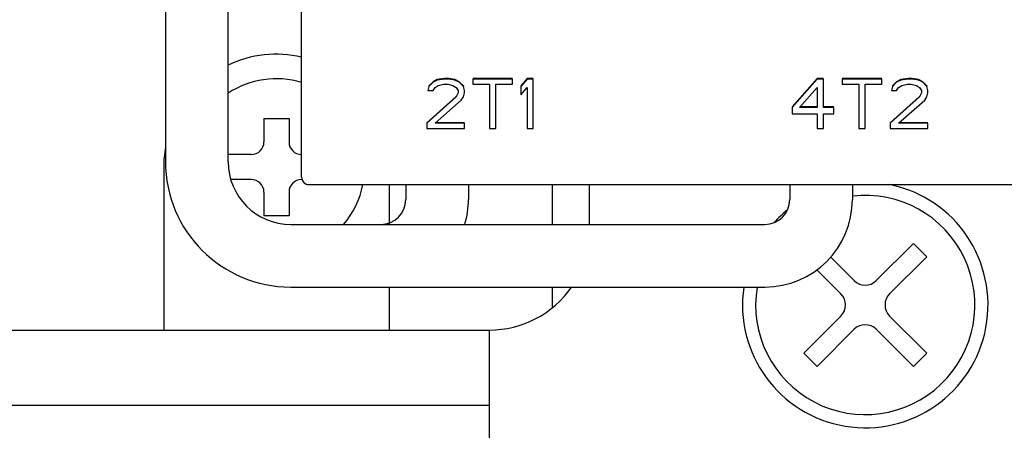
# Model space of a CAD drawing. Extents: x -966 to 2524, y 320 to 2083.
# Drawn here: x 621 to 660, y 841 to 857 of the extents above; entities that cross this region are included whole.
import ezdxf

# ---------------------------------------------------------------- set-up
doc = ezdxf.new("R2010")
doc.units = 0
doc.header["$LTSCALE"] = 7
doc.header["$MEASUREMENT"] = 0
doc.layers.get('0').update_dxf_attribs({"linetype": 'CONTINUOUS'})
for name, color, linetype in [('5', 3, 'CONTINUOUS'), ('7', 7, 'CONTINUOUS'), ('CONDUCTOR', 110, 'CONTINUOUS'), ('TERMINAL', 3, 'CONTINUOUS')]:
    doc.layers.add(name, color=color, linetype=linetype)

msp = doc.modelspace()

# ---------------------------------------------------------------- linework, layer by layer
at = {"color": 7, "linetype": 'Continuous'}
for p, q in [((631.91835898, 851.04729673), (631.91835898, 879.04729673)), ((637.16835898, 854.849417), (637.00169231, 854.68179016)), ((637.16835898, 854.83205218), (637.00169231, 854.66442535)), ((637.33502564, 854.93323041), (637.16835898, 854.849417)), ((637.33502564, 854.91586559), (637.16835898, 854.83205218)), ((637.16835898, 854.849417), (637.16835898, 854.83205218)), ((637.62669229, 854.97513712), (637.33502564, 854.93323041)), ((637.62669229, 854.9577723), (637.33502564, 854.91586559)), ((637.33502564, 854.93323041), (637.33502564, 854.91586559)), ((637.79335898, 854.97513712), (637.62669229, 854.97513712)), ((637.62669229, 854.97513712), (637.62669229, 854.9577723)), ((637.79335898, 854.9577723), (637.62669229, 854.9577723)), ((638.04335898, 854.93323041), (637.79335898, 854.97513712)), ((637.79335898, 854.97513712), (637.79335898, 854.9577723)), ((638.04335898, 854.91586559), (637.79335898, 854.9577723)), ((638.21002561, 854.849417), (638.04335898, 854.93323041)), ((638.04335898, 854.93323041), (638.04335898, 854.91586559)), ((638.21002561, 854.83205218), (638.04335898, 854.91586559)), ((638.37669235, 854.68179016), (638.21002561, 854.849417)), ((638.21002561, 854.849417), (638.21002561, 854.83205218)), ((638.37669235, 854.66442535), (638.21002561, 854.83205218)), ((640.33502572, 854.97513712), (638.75169235, 854.97513712)), ((640.33502572, 854.9577723), (638.75169235, 854.9577723)), ((638.75169235, 854.9577723), (638.75169235, 854.74823876)), ((640.33502572, 854.74823876), (640.33502572, 854.9577723)), ((640.91835898, 854.97513712), (640.66835898, 854.68179016)), ((640.91835898, 854.9577723), (640.66835898, 854.66442535)), ((641.16835898, 854.97513712), (640.91835898, 854.97513712)), ((640.91835898, 854.97513712), (640.91835898, 854.9577723)), ((641.16835898, 854.9577723), (640.91835898, 854.9577723)), ((641.16835898, 852.98815679), (641.16835898, 854.9577723)), ((652.50169199, 854.97513712), (651.50169199, 853.84365589)), ((652.50169199, 854.9577723), (651.50169199, 853.82629107)), ((652.75169199, 854.97513712), (652.50169199, 854.97513712)), ((652.50169199, 854.97513712), (652.50169199, 854.9577723)), ((652.75169199, 854.9577723), (652.50169199, 854.9577723)), ((652.75169199, 853.82629107), (652.75169199, 854.9577723)), ((655.08502501, 854.97513712), (653.50169295, 854.97513712)), ((655.08502501, 854.9577723), (653.50169295, 854.9577723)), ((653.50169295, 854.9577723), (653.50169295, 854.74823876)), ((655.08502501, 854.74823876), (655.08502501, 854.9577723)), ((655.66835898, 854.849417), (655.50169295, 854.68179016)), ((655.66835898, 854.83205218), (655.50169295, 854.66442535)), ((655.83502501, 854.93323041), (655.66835898, 854.849417)), ((655.83502501, 854.91586559), (655.66835898, 854.83205218)), ((655.66835898, 854.849417), (655.66835898, 854.83205218)), ((656.12669295, 854.97513712), (655.83502501, 854.93323041)), ((656.12669295, 854.9577723), (655.83502501, 854.91586559)), ((655.83502501, 854.93323041), (655.83502501, 854.91586559)), ((656.29335898, 854.97513712), (656.12669295, 854.97513712)), ((656.12669295, 854.97513712), (656.12669295, 854.9577723)), ((656.29335898, 854.9577723), (656.12669295, 854.9577723)), ((656.54335898, 854.93323041), (656.29335898, 854.97513712)), ((656.29335898, 854.97513712), (656.29335898, 854.9577723)), ((656.54335898, 854.91586559), (656.29335898, 854.9577723)), ((656.71002501, 854.849417), (656.54335898, 854.93323041)), ((656.54335898, 854.93323041), (656.54335898, 854.91586559)), ((656.71002501, 854.83205218), (656.54335898, 854.91586559)), ((656.87669295, 854.68179016), (656.71002501, 854.849417)), ((656.71002501, 854.849417), (656.71002501, 854.83205218)), ((656.87669295, 854.66442535), (656.71002501, 854.83205218)), ((637.00169231, 854.66442535), (636.96002565, 854.49679851)), ((636.96002565, 854.49679851), (637.16835898, 854.49679851)), ((637.00169231, 854.68179016), (637.00169231, 854.66442535)), ((637.16835898, 854.49679851), (637.25169232, 854.62251864)), ((637.25169232, 854.62251864), (637.37669232, 854.70633205)), ((637.37669232, 854.70633205), (637.58502566, 854.74823876)), ((637.58502566, 854.74823876), (637.75169229, 854.74823876)), ((637.75169229, 854.74823876), (637.96002561, 854.70633205)), ((637.96002561, 854.70633205), (638.08502561, 854.62251864)), ((638.08502561, 854.62251864), (638.16835898, 854.49679851)), ((638.16835898, 854.41298498), (638.08502561, 854.24535815)), ((638.16835898, 854.49679851), (638.16835898, 854.41298498)), ((638.37669235, 854.68179016), (638.37669235, 854.66442535)), ((638.41835898, 854.49679851), (638.37669235, 854.66442535)), ((638.37669235, 854.24535815), (638.41835898, 854.41298498)), ((638.41835898, 854.41298498), (638.41835898, 854.49679851)), ((638.75169235, 854.74823876), (639.41835898, 854.74823876)), ((639.41835898, 854.74823876), (639.41835898, 852.98815679)), ((639.66835898, 854.74823876), (640.33502572, 854.74823876)), ((639.66835898, 852.98815679), (639.66835898, 854.74823876)), ((640.66835898, 854.66442535), (640.66835898, 854.32917157)), ((640.66835898, 854.32917157), (640.91835898, 854.62251864)), ((640.91835898, 854.62251864), (640.91835898, 852.98815679)), ((651.79335898, 853.82629107), (652.50169199, 854.62251864)), ((652.50169199, 854.62251864), (652.50169199, 853.82629107)), ((653.50169295, 854.74823876), (654.16835898, 854.74823876)), ((654.16835898, 854.74823876), (654.16835898, 852.98815679)), ((654.41835898, 854.74823876), (655.08502501, 854.74823876)), ((654.41835898, 852.98815679), (654.41835898, 854.74823876)), ((655.50169295, 854.66442535), (655.46002501, 854.49679851)), ((655.46002501, 854.49679851), (655.66835898, 854.49679851)), ((655.50169295, 854.68179016), (655.50169295, 854.66442535)), ((655.66835898, 854.49679851), (655.75169295, 854.62251864)), ((655.75169295, 854.62251864), (655.87669295, 854.70633205)), ((655.87669295, 854.70633205), (656.08502501, 854.74823876)), ((656.08502501, 854.74823876), (656.25169295, 854.74823876)), ((656.25169295, 854.74823876), (656.46002501, 854.70633205)), ((656.46002501, 854.70633205), (656.58502501, 854.62251864)), ((656.58502501, 854.62251864), (656.66835898, 854.49679851)), ((656.66835898, 854.41298498), (656.58502501, 854.24535815)), ((656.66835898, 854.49679851), (656.66835898, 854.41298498)), ((656.87669295, 854.68179016), (656.87669295, 854.66442535)), ((656.91835898, 854.49679851), (656.87669295, 854.66442535)), ((656.87669295, 854.24535815), (656.91835898, 854.41298498)), ((656.91835898, 854.41298498), (656.91835898, 854.49679851)), ((638.08502561, 854.26272297), (636.91835898, 853.21505518)), ((638.08502561, 854.24535815), (636.91835898, 853.19769036)), ((637.25169232, 853.19769036), (638.29335898, 854.11963803)), ((638.08502561, 854.26272297), (638.08502561, 854.24535815)), ((638.29335898, 854.11963803), (638.37669235, 854.24535815)), ((656.58502501, 854.26272297), (655.41835898, 853.21505518)), ((656.58502501, 854.24535815), (655.41835898, 853.19769036)), ((655.75169295, 853.19769036), (656.79335898, 854.11963803)), ((656.79335898, 854.11963803), (656.87669295, 854.24535815)), ((651.50169199, 853.82629107), (651.50169199, 853.57485076)), ((652.50169199, 853.82629107), (651.79335898, 853.82629107)), ((652.50169199, 853.84365589), (651.80880692, 853.84365589)), ((653.16835898, 853.84365589), (652.75169199, 853.84365589)), ((653.16835898, 853.82629107), (652.75169199, 853.82629107)), ((653.16835898, 853.57485076), (653.16835898, 853.82629107)), ((636.91835898, 853.19769036), (636.91835898, 852.98815679)), ((638.41835898, 853.19769036), (637.25169232, 853.19769036)), ((638.41835898, 853.21505518), (637.27131204, 853.21505518)), ((638.41835898, 852.98815679), (638.41835898, 853.19769036)), ((651.50169199, 853.57485076), (652.50169199, 853.57485076)), ((652.50169199, 853.57485076), (652.50169199, 852.98815679)), ((652.75169199, 853.57485076), (653.16835898, 853.57485076)), ((652.75169199, 852.98815679), (652.75169199, 853.57485076)), ((655.41835898, 853.19769036), (655.41835898, 852.98815679)), ((656.91835898, 853.19769036), (655.75169295, 853.19769036)), ((656.91835898, 853.21505518), (655.77131265, 853.21505518)), ((656.91835898, 852.98815679), (656.91835898, 853.19769036)), ((636.91835898, 852.98815679), (638.41835898, 852.98815679)), ((639.41835898, 852.98815679), (639.66835898, 852.98815679)), ((640.91835898, 852.98815679), (641.16835898, 852.98815679)), ((652.50169199, 852.98815679), (652.75169199, 852.98815679)), ((654.16835898, 852.98815679), (654.41835898, 852.98815679)), ((655.41835898, 852.98815679), (656.91835898, 852.98815679)), ((632.21835898, 850.74729673), (676.61835898, 850.74729673))]:
    msp.add_line(p, q, dxfattribs=at)
msp.add_arc((632.21835898, 851.04729673), 0.3, 180, 270, dxfattribs=at)
at = {"layer": '5', "color": 7, "ltscale": 5}
for p, q in [((630.41835898, 853.38985406), (630.41835898, 852.44729673)), ((630.41835898, 853.38985406), (631.41835898, 853.38985406)), ((631.41835898, 853.38985406), (631.41835898, 852.44729673)), ((629.91835898, 851.94729673), (628.98924854, 851.94729673)), ((626.41835898, 851.44729673), (626.41835898, 844.94729673)), ((629.91835898, 850.94729673), (629.09268849, 850.94729673)), ((630.41835898, 850.44729673), (630.41835898, 849.50473939)), ((631.41835898, 850.44729673), (631.41835898, 849.50473939)), ((635.41835898, 850.74729673), (635.41835898, 849.15898481)), ((631.41835898, 849.50473939), (630.41835898, 849.50473939)), ((635.41835898, 846.65898481), (635.41835898, 844.94729673)), ((616.91835898, 844.94729673), (639.41835898, 844.94729673)), ((622.41835898, 844.94729673), (639.41835898, 844.94729673))]:
    msp.add_line(p, q, dxfattribs=at)
at = {"layer": '5', "color": 7, "ltscale": 2}
msp.add_line((616.91835898, 841.94729673), (639.41835898, 841.94729673), dxfattribs=at)
at = {"layer": '5', "color": 7, "ltscale": 5}
for centre, radius, start, end in [((630.91835898, 851.44729673), 4.5, 77.160411593, 115.384529615), ((630.91835898, 851.44729673), 3.52120947, 73.501315581, 123.219946573), ((629.91835898, 852.44729673), 0.5, 270, 0), ((631.91835898, 852.44729673), 0.5, 180, 270), ((630.91835898, 851.44729673), 4.5, 169.963179177, 180), ((629.91835898, 850.44729673), 0.5, 0, 90), ((631.91835898, 850.44729673), 0.5, 90, 180), ((630.91835898, 851.44729673), 3.52120947, 319.468551753, 348.533477932)]:
    msp.add_arc(centre, radius, start, end, dxfattribs=at)
at = {"layer": '7', "color": 7}
for p, q in [((626.48722718, 925.90111329), (626.48722718, 851.65898481)), ((628.98924854, 851.65898481), (628.98924854, 925.90111329)), ((636.07986325, 850.74729673), (636.07986325, 850.15898481)), ((638.57986325, 850.74729673), (638.57986325, 850.15898481)), ((651.40528995, 850.74729673), (651.40528995, 850.15898481)), ((653.90528995, 850.74729673), (653.90528995, 850.15898481)), ((631.48924854, 849.15898481), (650.40528995, 849.15898481)), ((631.48722718, 846.65898481), (650.40528995, 846.65898481))]:
    msp.add_line(p, q, dxfattribs=at)
for centre, radius, start, end in [((631.48722718, 851.65898481), 5, 180, 270), ((631.48924854, 851.65898481), 2.5, 180, 270), ((635.07986325, 850.15898481), 1, 270, 0), ((635.07986325, 850.15898481), 3.5, 343.398450401, 0), ((650.40528995, 850.15898481), 1, 270, 0), ((650.40528995, 850.15898481), 3.5, 270, 0)]:
    msp.add_arc(centre, radius, start, end, dxfattribs=at)
at = {"layer": 'CONDUCTOR', "color": 7, "ltscale": 2}
for p, q in [((641.91835898, 850.74729673), (641.91835898, 849.15898481)), ((643.41835898, 849.15898481), (643.41835898, 850.74729673)), ((641.91835898, 846.65898481), (641.91835898, 845.82479773)), ((639.41835898, 793.94729673), (639.41835898, 844.94729673))]:
    msp.add_line(p, q, dxfattribs=at)
msp.add_arc((639.41835898, 848.94729673), 4, 270, 325.104742971, dxfattribs=at)
at = {"layer": 'TERMINAL', "color": 7, "ltscale": 2}
for p, q in [((654.8602974, 846.91956125), (656.34070048, 848.39996433)), ((656.87102659, 847.86963823), (656.34070048, 848.39996433)), ((653.97642056, 846.91956125), (653.04045362, 847.85552818)), ((655.3906485, 846.38922265), (656.87102659, 847.86963823)), ((653.44606945, 846.38922265), (652.48869859, 847.34661776)), ((653.44606945, 845.5053583), (651.96569137, 844.02495522)), ((656.87102659, 844.02495522), (655.3906485, 845.5053583)), ((652.49601747, 843.49462912), (653.97642056, 844.9750197)), ((656.34070048, 843.49462912), (654.8602974, 844.9750197)), ((651.96569137, 844.02495522), (652.49601747, 843.49462912)), ((656.34070048, 843.49462912), (656.87102659, 844.02495522))]:
    msp.add_line(p, q, dxfattribs=at)
for centre, radius, start, end in [((654.41835898, 845.94729673), 4.9, 171.648679884, 78.404727341), ((654.41835898, 845.94729673), 4.37500911, 170.638022281, 96.734726933), ((654.41835898, 845.94729673), 4.9, 129.346811548, 137.886462995), ((654.41835898, 847.36152467), 0.6250013, 225, 315), ((653.00413103, 845.94729673), 0.6250013, 315, 45), ((655.83258692, 845.94729673), 0.6250013, 135, 225), ((654.41835898, 844.53306878), 0.6250013, 45, 135)]:
    msp.add_arc(centre, radius, start, end, dxfattribs=at)

doc.saveas('drawing.dxf')
